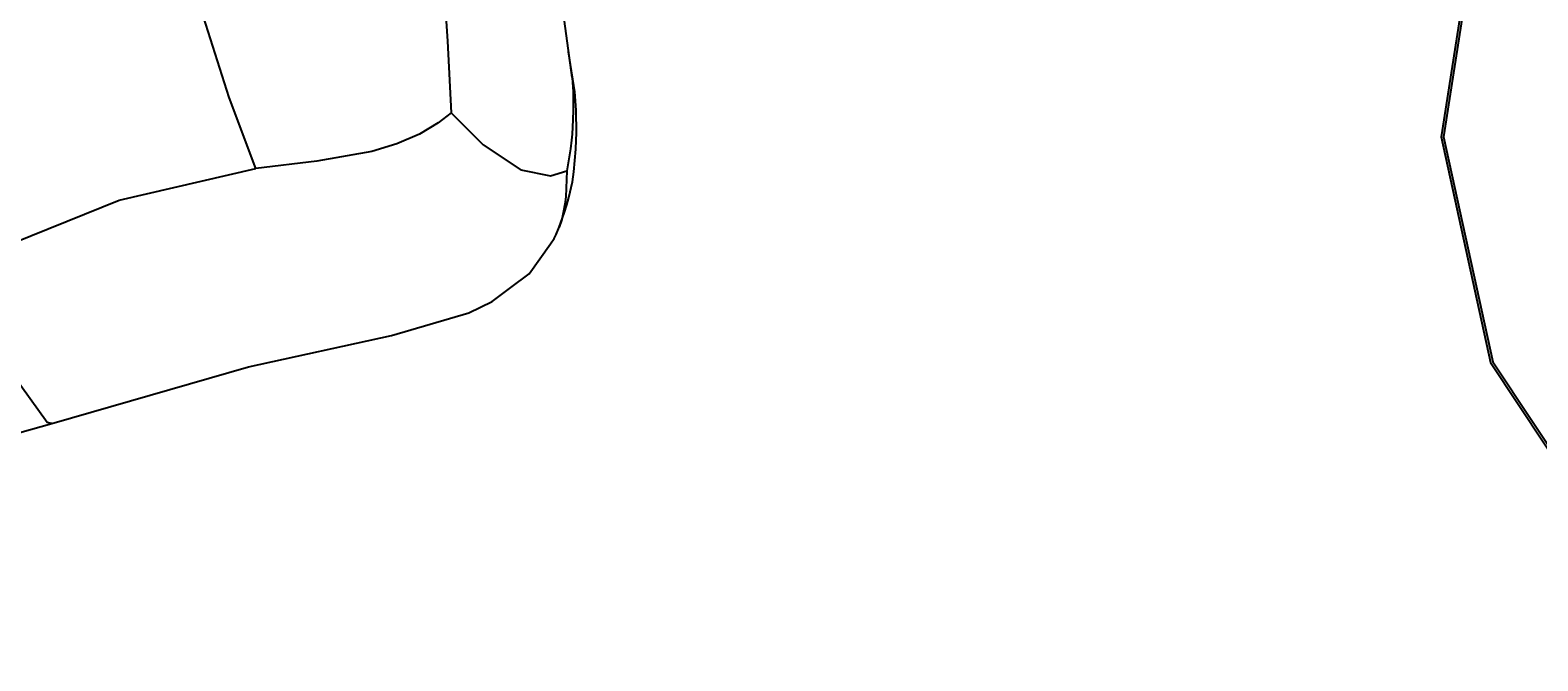
# Model space of a CAD drawing. Units: millimetres. Extents: x 12355 to 20590, y -5481 to 6496.
# Drawn here: x 15314 to 17106, y 446 to 1197 of the extents above; entities that cross this region are included whole.
import ezdxf

# ---------------------------------------------------------------- set-up
doc = ezdxf.new("R2010")
doc.units = ezdxf.units.MM
doc.layers.add('PV-BF0E', color=7, linetype='Continuous')
doc.styles.get("Standard").update_dxf_attribs({"font": 'verdana.ttf', "height": 160})
doc.dimstyles.new('ANIA', dxfattribs={"dimtxt": 2.5, "dimasz": 170, "dimexe": 1.25, "dimexo": 20, "dimgap": 5, "dimtad": 1, "dimtxsty": 'Standard', "dimcen": 2.5, "dimse1": 1, "dimse2": 1, "dimclrd": 1, "dimclrt": 1, "dimadec": 0, "dimazin": 0, "dimtfac": 1, "dimtmove": 0, "dimatfit": 3, "dimfxl": 1, "dimtfillclr": 256, "dimarcsym": 0})

# ---------------------------------------------------------------- blocks, each defined once
blk = doc.blocks.new('*U3')
at = {"layer": 'PV-BF0E'}
for p, q in [((-7498.5, -2624.4), (-7540.8, -2896.1)), ((-7495.8, -2625.4), (-7537.9, -2896)), ((-8730.7, -2649), (-8722, -2782.3)), ((-8981.5, -2849.3), (-9011.9, -2753.3)), ((-8573.7, -2825.4), (-8583, -2758.5)), ((-8722, -2782.3), (-8717.7, -2867.5)), ((-8570.5, -2842.4), (-8578, -2794.7)), ((-8573.7, -2825.4), (-8572.7, -2842.6)), ((-8949.6, -2933.8), (-8981.5, -2849.3)), ((-8572.7, -2842.6), (-8572.5, -2864.4)), ((-8569.1, -2864.2), (-8570.5, -2842.4)), ((-8572.5, -2864.4), (-8572.8, -2875.7)), ((-8568.6, -2891.4), (-8569.1, -2864.2)), ((-8732.9, -2879.2), (-8755.4, -2892.6)), ((-8717.7, -2867.5), (-8732.9, -2879.2)), ((-8717.7, -2867.5), (-8679.6, -2905.6)), ((-8572.8, -2875.7), (-8573.8, -2892.7)), ((-8755.4, -2892.6), (-8782.1, -2904.2)), ((-8574.5, -2899.8), (-8575.7, -2910.4)), ((-8573.8, -2892.7), (-8574.5, -2899.8)), ((-8569.2, -2910.8), (-8568.8, -2900)), ((-8568.8, -2900), (-8568.6, -2891.4)), ((-7540.8, -2896.1), (-7482.1, -3164.6)), ((-7537.9, -2896), (-7479.5, -3163.5)), ((-8811.7, -2913.3), (-8877.3, -2924.8)), ((-8782.1, -2904.2), (-8811.7, -2913.3)), ((-8679.6, -2905.6), (-8634.7, -2935.1)), ((-8575.7, -2910.4), (-8580.1, -2936.4)), ((-8571.7, -2937.5), (-8569.2, -2910.8)), ((-9112.1, -2971.2), (-8949.6, -2933.8)), ((-8877.3, -2924.8), (-8949.6, -2933.8)), ((-8634.7, -2935.1), (-8599.3, -2942.4)), ((-8599.3, -2942.4), (-8580.1, -2936.4)), ((-8580.1, -2936.4), (-8581.3, -2967.4)), ((-8573.5, -2949.4), (-8571.7, -2937.5)), ((-8577.6, -2968.3), (-8573.5, -2949.4)), ((-9322.3, -3056), (-9112.1, -2971.2)), ((-8581.3, -2967.4), (-8582.4, -2976)), ((-8579.9, -2976.8), (-8577.6, -2968.3)), ((-8589.2, -3003.6), (-8583.2, -2986.7)), ((-8584.3, -2986.3), (-8586.2, -2994.2)), ((-8582.4, -2976), (-8584.3, -2986.3)), ((-8583.2, -2986.7), (-8579.9, -2976.8)), ((-8592.9, -3012.3), (-8589.2, -3003.6)), ((-8586.2, -2994.2), (-8589.2, -3003.6)), ((-8624.7, -3058.9), (-8599.4, -3023.4)), ((-8599.4, -3023.4), (-8595.3, -3016.8)), ((-8595.3, -3016.8), (-8592.9, -3012.3)), ((-8646.6, -3075.1), (-8624.7, -3058.9)), ((-8669, -3091.8), (-8646.6, -3075.1)), ((-8696.5, -3105.3), (-8669, -3091.8)), ((-8788.6, -3132.2), (-8696.5, -3105.3)), ((-8958.6, -3169.4), (-8788.6, -3132.2)), ((-9192.4, -3236.9), (-8958.6, -3169.4)), ((-7482.1, -3164.6), (-7330.4, -3393.8)), ((-7479.5, -3163.5), (-7328.3, -3391.8)), ((-9197.9, -3235.8), (-9238.1, -3179.4)), ((-9330.3, -3275.9), (-9192.4, -3236.9)), ((-9192.4, -3236.9), (-9197.9, -3235.8))]:
    blk.add_line(p, q, dxfattribs=at)
blk = doc.blocks.new('*D5')
at = {"color": 1, "lineweight": -2}
blk.add_line((12525.9, -3697.5), (19812.7, -3697.5), dxfattribs=at)
at = {"color": 1}
for points in [[(12525.9, -3669.2), (12525.9, -3725.8), (12355.9, -3697.5)], [(19812.7, -3725.8), (19812.7, -3669.2), (19982.7, -3697.5)]]:
    blk.add_solid(points, dxfattribs=at)
at = {"layer": 'Defpoints', "color": 0}
for p in [(12355.9, 1963.2), (19982.7, 1094.3), (19982.7, -3697.5)]:
    blk.add_point(p, dxfattribs=at)
at = {"color": 1, "insert": (16169.3, -3591.1), "char_height": 160, "attachment_point": 5}
blk.add_mtext('7,65', dxfattribs=at)

msp = doc.modelspace()

# ---------------------------------------------------------------- block references
at = {"layer": 'PV-BF0E'}
msp.add_blockref('*U3', (24532.103, 3965.697), dxfattribs=at)

# ---------------------------------------------------------------- dimensions: what is measured, and where the dimension line sits
dim = msp.add_linear_dim(base=(19982.693, -3697.497), p1=(12355.928, 1963.186, 51.806), p2=(19982.693, 1094.327, 51.806), text='7,65', dimstyle='ANIA')
dim.commit()
dim.dimension.update_dxf_attribs({"geometry": '*D5', "text_midpoint": (16169.311, -3591.114)})

doc.saveas('drawing.dxf')
